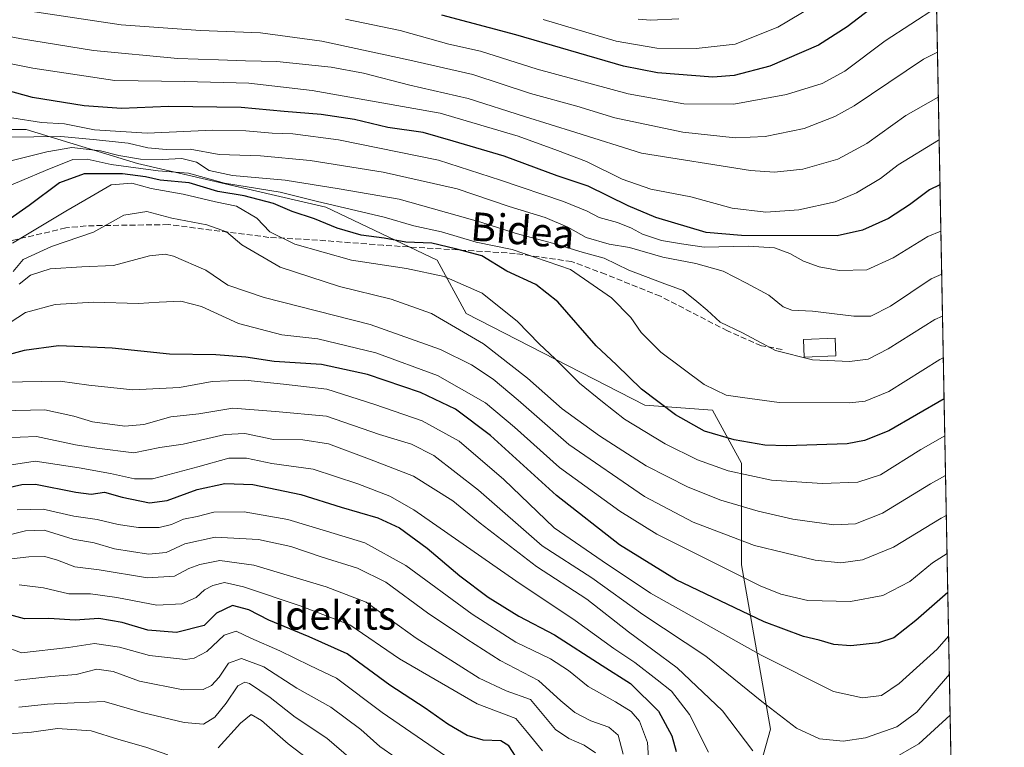
# Model space of a CAD drawing. Units: metres. Extents: x 626926 to 630355, y 4782826 to 4785203.
# Drawn here: x 630079 to 630355, y 4783673 to 4783876 of the extents above; entities that cross this region are included whole.
import ezdxf
from ezdxf.enums import TextEntityAlignment as Align

# ---------------------------------------------------------------- set-up
doc = ezdxf.new("R2010")
doc.units = ezdxf.units.M
doc.header["$MEASUREMENT"] = 0
doc.linetypes.add('DGN Style 3', pattern=[2.307223458686699, 1.648016756204785, -0.6592067024819142])
for name, color, linetype, lineweight in [('Arbolado forestal CxS', 92, 'Continuous', 0), ('Comarca CxS', 21, 'Continuous', 0), ('Comunidad Autónoma CxS', 142, 'Continuous', 0), ('Curva de nivel maestra', 30, 'Continuous', 30), ('Curva de nivel normal', 30, 'Continuous', 0), ('Edificación Cxs', 1, 'Continuous', 13), ('Espacio natural protegido CxS', 121, 'Continuous', 0), ('Municipio CxS', 4, 'Continuous', 0), ('Pastizal CxS', 92, 'Continuous', 0), ('Provincia CxS', 1, 'Continuous', 0), ('Senda', 7, 'DGN Style 3', 0), ('Texto cartográfico', 7, 'Continuous', 0)]:
    doc.layers.add(name, color=color, linetype=linetype, lineweight=lineweight)
doc.styles.add('Style-Arial', font='txt')

# ---------------------------------------------------------------- blocks, each defined once
blk = doc.blocks.new('*U13')
at = {"layer": 'Arbolado forestal CxS', "color": 92, "linetype": 'Continuous', "lineweight": 0}
blk.add_polyline3d([(630064.8585000001, 4783845.5811, 766.9091999999946), (630081.1004999997, 4783845.580900001, 768.9907999999997), (630112.2324999999, 4783836.1051, 758.1708000000073), (630165.0207000002, 4783823.9221, 755.116399999999), (630196.1520999996, 4783809.034499999, 748.1929999999993), (630204.2736999998, 4783794.145500001, 742.1769999999962), (630254.3547, 4783768.4297, 748.9416999999958), (630273.3047000002, 4783767.075099999, 753.2630000000064), (630281.4256999996, 4783752.1865, 747.4599000000018), (630281.4256999996, 4783723.7631, 732.5633999999991), (630289.5477, 4783677.745300001, 713.3896999999997), (630282.7796999998, 4783653.383099999, 706.2866999999969)], dxfattribs=at)

msp = doc.modelspace()

# ---------------------------------------------------------------- linework, layer by layer
at = {"layer": 'Arbolado forestal CxS', "color": 92, "linetype": 'Continuous', "lineweight": 0}
msp.add_polyline3d([(630064.8585000001, 4783845.5811, 766.9091999999946), (630081.1004999997, 4783845.580900001, 768.9907999999997), (630112.2324999999, 4783836.1051, 758.1708000000073), (630165.0207000002, 4783823.9221, 755.116399999999), (630196.1520999996, 4783809.034499999, 748.1929999999993), (630204.2736999998, 4783794.145500001, 742.1769999999962), (630254.3547, 4783768.4297, 748.9416999999958), (630273.3047000002, 4783767.075099999, 753.2630000000064), (630281.4256999996, 4783752.1865, 747.4599000000018), (630281.4256999996, 4783723.7631, 732.5633999999991), (630289.5477, 4783677.745300001, 713.3896999999997), (630282.7796999998, 4783653.383099999, 706.2866999999969)], dxfattribs=at)
at = {"layer": 'Comarca CxS', "color": 21, "linetype": 'Continuous', "lineweight": 0, "flags": 128}
msp.add_lwpolyline([(627125.4573859636, 4782828.465812661), (626969.0800009767, 4782825.509982142), (626968.9900999992, 4782830.3279), (626925.9000009774, 4785139.16998212), (630310.7300010049, 4785203.14998212), (630355.050001004, 4782889.509982144), (630292.6973999991, 4782888.331499998), (629673.6670999993, 4782876.630899998), (627792.3172215903, 4782841.070440609), (627538.1311010523, 4782836.265935509), (627503.079982249, 4782835.603427676), (627150.6490703875, 4782828.941938914)], close=True, dxfattribs=at)
at = {"layer": 'Comunidad Autónoma CxS', "color": 142, "linetype": 'Continuous', "lineweight": 0, "flags": 128}
msp.add_lwpolyline([(627125.4573859636, 4782828.465812661), (626969.0800009767, 4782825.509982142), (626968.9900999992, 4782830.3279), (626925.9000009774, 4785139.16998212), (630310.7300010049, 4785203.14998212), (630355.050001004, 4782889.509982144), (630292.6973999991, 4782888.331499998), (629673.6670999993, 4782876.630899998), (627792.3172215903, 4782841.070440609), (627538.1311010523, 4782836.265935509), (627503.079982249, 4782835.603427676), (627150.6490703875, 4782828.941938914)], close=True, dxfattribs=at)
at = {"layer": 'Curva de nivel maestra', "color": 30, "linetype": 'Continuous', "lineweight": 30, "flags": 128}
for points, elevation in [([(630325.3399999999, 4783885.380100001), (630311.0099999999, 4783874.360099999), (630302.9900000002, 4783869.2501), (630289.3399999999, 4783863.380100001), (630279.3499999996, 4783860.7601), (630273.4400000004, 4783860.280099999), (630257.9100000003, 4783861.450099999), (630248.3700000001, 4783863.3201), (630218.1799999997, 4783872.110099999), (630197.4600000001, 4783877.640100001)], 800), ([(630337.0313999997, 4783830.1337), (630334.1200000001, 4783828.770099999), (630328.5, 4783824.540100001), (630322.6100000005, 4783820.710100001), (630315.3399999999, 4783817.4001), (630308.2100000001, 4783815.880100001), (630281.4600000001, 4783815.920100001), (630271.54, 4783816.8201), (630257.4199999999, 4783820.970100001), (630249.6799999997, 4783824.2401), (630238.4699999997, 4783829.7401), (630229.7800000003, 4783832.620100001), (630214.9600000001, 4783838.120100001), (630200.6500000004, 4783842.4001), (630192.2800000003, 4783844.780099999), (630182.4000000004, 4783846.220100001), (630173.0199999996, 4783848.4101), (630163.7400000002, 4783849.840100001), (630153.3399999999, 4783850.640100001), (630141.2699999996, 4783851.7401), (630120.9000000004, 4783852.100099999), (630107.79, 4783851.5001), (630097.3399999999, 4783852.2601), (630082.8799999999, 4783854.620100001), (630072.9500000002, 4783857.270099999)], 775), ([(630338.1783999996, 4783770.261299999), (630322.6799999997, 4783761.290100001), (630315.8899999997, 4783758.520099999), (630311.0099999999, 4783757.6601), (630294.0700000003, 4783757.100099999), (630288, 4783757.300100001), (630279.3399999999, 4783758.720100001), (630271.0800000001, 4783761.210100001), (630262.9100000003, 4783765.7601), (630253.4199999999, 4783772.9001), (630246.4000000004, 4783779.770099999), (630240.7300000006, 4783785.110099999), (630229.9900000002, 4783797.360099999), (630223.8399999999, 4783802.2601), (630215.6699999999, 4783805.9301), (630208.7000000002, 4783810.2301), (630201.3399999999, 4783812.2401), (630194.6600000003, 4783813.8301), (630187.4199999999, 4783814.0701), (630181.3799999999, 4783815.1801), (630174.9199999999, 4783816.0001), (630168.1600000003, 4783817.970100001), (630161.8499999996, 4783820.640100001), (630155.5599999997, 4783822.700099999), (630150.3499999996, 4783824.9101), (630142.1299999999, 4783827.0601), (630134.75, 4783828.2301), (630126.7199999997, 4783830.700099999), (630118.5999999996, 4783831.470100001), (630114.4500000002, 4783832.350099999), (630108.0499999998, 4783833.170100001), (630097.2699999996, 4783833.2301), (630090.4500000002, 4783830.720100001), (630081.8700000001, 4783824.3201), (630070.2400000002, 4783816.2401)], 750), ([(630339.2178999997, 4783715.992900001), (630330.29, 4783708.190099999), (630324.0800000001, 4783703.360099999), (630319.7800000003, 4783701.9301), (630312.0800000001, 4783701.0701), (630307.3099999997, 4783701.450099999), (630303.2199999997, 4783702.700099999), (630298.8399999999, 4783703.6601), (630287.7699999996, 4783707.8101), (630263.1799999997, 4783719.540100001), (630247.2800000003, 4783729.3201), (630229.6600000003, 4783743.1501), (630211.1200000001, 4783759.950099999), (630201.3399999999, 4783767.340100001), (630191.5300000003, 4783772.0001), (630176.6900000004, 4783777.020099999), (630163.7699999996, 4783779.880100001), (630150.5599999997, 4783780.6801), (630142.6399999997, 4783781.9101), (630134.1900000004, 4783782.5801), (630121.2400000002, 4783782.770099999), (630105.1699999999, 4783784.440099999), (630096.8200000003, 4783784.790100001), (630090.1600000003, 4783785.0801), (630080.5099999999, 4783783.7301), (630070.1900000004, 4783780.970100001)], 724.9999999999999), ([(630073.6399999997, 4783744.8101), (630079.8600000005, 4783746.280099999), (630083.6399999997, 4783746.350099999), (630094.9800000006, 4783744.100099999), (630099.3099999997, 4783743.590100001), (630102.9800000006, 4783744.090100001), (630107.9400000004, 4783742.7501), (630115.6100000005, 4783741.130100001), (630120.5800000001, 4783741.7601), (630128.9800000006, 4783744.8201), (630136.7000000002, 4783746.5001), (630144.5800000001, 4783746.220100001), (630157.9699999997, 4783743.4901), (630169.3099999997, 4783739.9101), (630179.5899999999, 4783736.920100001), (630185.5999999996, 4783734.100099999), (630193.4000000004, 4783728.440099999), (630202.5499999998, 4783720.700099999), (630210.5, 4783714.720100001), (630219.0599999997, 4783709.350099999), (630229.04, 4783704.200099999), (630242.4000000004, 4783695.550100001), (630250.3300000001, 4783690.540100001), (630258.2199999997, 4783682.8201), (630261.9000000004, 4783675.870100001), (630263.1200000001, 4783671.540100001)], 700), ([(630219.1399999997, 4783668.6501), (630216.2400000002, 4783673.140100001), (630214.0300000003, 4783674.520099999), (630209.0800000001, 4783674.720100001), (630204.6200000001, 4783676.0101), (630199.1900000004, 4783679.1601), (630192.8200000003, 4783683.6501), (630182.8899999997, 4783690.0601), (630171, 4783698.880100001), (630160.3099999997, 4783703.600099999), (630149.0700000003, 4783708.290100001), (630143.4400000004, 4783711.190099999), (630138.8600000005, 4783712.340100001), (630134.4000000004, 4783710.2501), (630130.9500000002, 4783706.8201), (630123.1500000004, 4783704.800100001), (630115.1399999997, 4783705.520099999), (630108, 4783707.5801), (630101.3899999997, 4783708.7301), (630094.7599999999, 4783708.270099999), (630087.4000000004, 4783708.7401), (630080.5800000001, 4783708.690099999), (630075.5, 4783710.0701)], 675)]:
    msp.add_lwpolyline(points, dxfattribs=dict(at, elevation=elevation))
at = {"layer": 'Curva de nivel normal', "color": 30, "linetype": 'Continuous', "lineweight": 0, "flags": 128}
for points, elevation in [([(630336.0807999996, 4783879.760399999), (630321.7100000001, 4783870.470000001), (630310.3399999999, 4783861.960000001), (630304.0099999999, 4783858.480000001), (630294, 4783855.380000001), (630279.3300000001, 4783852.720000001), (630265.3300000001, 4783852.779999999), (630249.7100000001, 4783855.630000001), (630224.1600000003, 4783862.539999999), (630208.3600000005, 4783867.539999999), (630199.4199999999, 4783869.52), (630185.8300000001, 4783873.300000001), (630170.4699999997, 4783876.460000001)], 795), ([(630304.5199999996, 4783882.02), (630291.6200000001, 4783874.26), (630279.6500000004, 4783869.49), (630268.75, 4783868.26), (630257.7300000006, 4783868.41), (630246.29, 4783870.380000001), (630225.9100000003, 4783876.449999999)], 805.0000000000001), ([(630336.5607000003, 4783854.710200001), (630327.4800000006, 4783849.539999999), (630316.54, 4783841.680000001), (630308.3799999999, 4783837.289999999), (630298.6100000005, 4783834.5), (630290.6399999997, 4783833.689999999), (630283.9199999999, 4783834.100000001), (630253.4299999997, 4783838.99), (630235.0199999996, 4783844.779999999), (630220.6600000003, 4783849.289999999), (630204.8300000001, 4783854.34), (630188.5199999996, 4783858.029999999), (630175.5599999997, 4783861.41), (630166.5, 4783863.07), (630151.2800000003, 4783864.67), (630142.5199999996, 4783864.84), (630134.9800000006, 4783865.140000001), (630123.5800000001, 4783865.52), (630099.9000000004, 4783867.699999999), (630079.7400000002, 4783871.029999999), (630048.9699999997, 4783876.859999999)], 785), ([(630336.3192999996, 4783867.311100001), (630332.4199999999, 4783865.279999999), (630313.0099999999, 4783852.279999999), (630307.5999999996, 4783849.230000001), (630299, 4783845.9), (630288.0300000003, 4783843.66), (630279.7000000002, 4783843.300000001), (630265.04, 4783844.880000001), (630246, 4783848.84), (630235.2999999998, 4783852.189999999), (630222.3399999999, 4783855.730000001), (630206.1500000004, 4783860.970000001), (630188.5099999999, 4783865.039999999), (630163.9199999999, 4783870.380000001), (630146.7199999997, 4783872.689999999), (630129.9100000003, 4783873.310000001), (630107.6799999997, 4783874.92), (630082.2300000006, 4783878.76)], 790), ([(630252.4600000001, 4783876.52), (630255.9100000003, 4783876.199999999), (630263.9199999999, 4783876.609999999)], 810.0000000000001), ([(630336.7901999997, 4783842.726700001), (630336.6399999997, 4783842.66), (630325.2999999998, 4783835.699999999), (630320.3399999999, 4783831.930000001), (630313.6799999997, 4783827.880000001), (630307.6500000004, 4783825.4), (630297.4800000006, 4783823.109999999), (630288.29, 4783822.470000001), (630278.7800000003, 4783823.619999999), (630267.2100000001, 4783826.730000001), (630256.0599999997, 4783828.960000001), (630248.0499999998, 4783831.680000001), (630238.0099999999, 4783836.66), (630229.9199999999, 4783839.76), (630218.8899999997, 4783843.800000001), (630196.9900000002, 4783850.17), (630161.1900000004, 4783856.51), (630143.4800000006, 4783858.58), (630125.5099999999, 4783859.02), (630105.8799999999, 4783859.34), (630082.9299999997, 4783862.779999999), (630058.9699999997, 4783867.550000001)], 780), ([(630337.2800000003, 4783817.159200001), (630333.6600000003, 4783815.710000001), (630323.9400000004, 4783809.680000001), (630316.5300000003, 4783806.300000001), (630308.8200000003, 4783806.180000001), (630303.1699999999, 4783807.199999999), (630298.8399999999, 4783808.76), (630294.9600000001, 4783810.91), (630290.6699999999, 4783812.470000001), (630283.3300000001, 4783812.930000001), (630271, 4783812.66), (630264.6699999999, 4783813.58), (630259, 4783814.539999999), (630253.6699999999, 4783816.32), (630250.6699999999, 4783818), (630246.6699999999, 4783819.57), (630241.5700000003, 4783820.960000001), (630238.2199999997, 4783822.789999999), (630231.54, 4783825.480000001), (630213.9299999997, 4783831.439999999), (630196.5199999996, 4783837.039999999), (630168.54, 4783842.689999999), (630155.7199999997, 4783844.439999999), (630150, 4783844.59), (630142.6299999999, 4783845.210000001), (630133.3700000001, 4783845.42), (630114.9800000006, 4783844.630000001), (630100.1799999997, 4783845.52), (630091.7699999996, 4783847.210000001), (630085.3600000005, 4783847.600000001), (630077.0899999999, 4783848.880000001)], 770.0000000000001), ([(630337.5099999999, 4783805.154300001), (630334.54, 4783803.850000001), (630323.2000000002, 4783796.210000001), (630317.6699999999, 4783793.380000001), (630312.8600000005, 4783793.350000001), (630301.29, 4783794.800000001), (630295.5, 4783795.050000001), (630293.1399999997, 4783795.980000001), (630289.0800000001, 4783799.25), (630282.7999999998, 4783802.630000001), (630276.2800000003, 4783806), (630268.6900000004, 4783808.100000001), (630259.4299999997, 4783809.880000001), (630250.1100000005, 4783812.550000001), (630244.3899999997, 4783813.52), (630237.9100000003, 4783815.390000001), (630232.7599999999, 4783818.26), (630226.4600000001, 4783821.02), (630216.4000000004, 4783824.100000001), (630201.8200000003, 4783828.980000001), (630181.0300000003, 4783833.680000001), (630160.6100000005, 4783836.980000001), (630146.6799999997, 4783838.279999999), (630135.0999999996, 4783838.619999999), (630127, 4783840.16), (630120.2400000002, 4783840), (630115.1299999999, 4783840.480000001), (630109.6500000004, 4783841.84), (630099.8700000001, 4783842.789999999), (630090.8200000003, 4783843.65), (630075.6900000004, 4783843.49)], 765.0000000000001), ([(630337.7352999998, 4783793.388800001), (630335.5899999999, 4783792.439999999), (630322.4800000006, 4783784.210000001), (630316.9600000001, 4783781.33), (630311.6600000003, 4783780.65), (630301.29, 4783781.100000001), (630290.9900000002, 4783783.800000001), (630281.6699999999, 4783788.74), (630275.4400000004, 4783791.66), (630271.79, 4783795.02), (630268.9500000002, 4783797.449999999), (630265.0999999996, 4783800.59), (630259.2599999999, 4783802.680000001), (630249.8899999997, 4783806.24), (630243, 4783809.560000001), (630236.7999999998, 4783811.300000001), (630228.8499999996, 4783813.720000001), (630218.3300000001, 4783816.51), (630208.4299999997, 4783819.699999999), (630185.5899999999, 4783826.140000001), (630168.7400000002, 4783829.02), (630153.5800000001, 4783831.439999999), (630138.8899999997, 4783832.75), (630132.3300000001, 4783834.189999999), (630128.7800000003, 4783836.470000001), (630124.6699999999, 4783837.51), (630119.1699999999, 4783837.189999999), (630113.1200000001, 4783837.310000001), (630107.0300000003, 4783838.359999999), (630101.9199999999, 4783839.67), (630093.8799999999, 4783840.550000001), (630086.8200000003, 4783839.350000001), (630076.0599999997, 4783836.65)], 760), ([(630337.9589999998, 4783781.7148), (630337.0099999999, 4783781.27), (630322.6799999997, 4783772.27), (630316.0800000001, 4783769.609999999), (630311.6799999997, 4783769.140000001), (630292.0099999999, 4783769.17), (630281.7400000002, 4783770.57), (630277.1699999999, 4783771.27), (630271.0099999999, 4783774.26), (630258.8700000001, 4783783.310000001), (630253.2999999998, 4783788.800000001), (630250.4600000001, 4783792.949999999), (630245.0099999999, 4783798.51), (630233.5199999996, 4783806.390000001), (630217.1900000004, 4783812.039999999), (630207.1399999997, 4783814.100000001), (630197.4400000004, 4783817.01), (630189.6600000003, 4783818.67), (630181.3200000003, 4783821.060000001), (630162.6600000003, 4783825.5), (630152.2400000002, 4783828.039999999), (630136.5800000001, 4783830.619999999), (630126.5499999998, 4783833.41), (630118.0199999996, 4783834.07), (630104.8899999997, 4783835.82), (630098.1100000005, 4783837.300000001), (630094.1799999997, 4783837.199999999), (630086.4600000001, 4783834.140000001), (630073.0899999999, 4783828.539999999)], 755), ([(630338.3775000004, 4783759.866699999), (630331.6799999997, 4783756.02), (630320.3399999999, 4783748.91), (630313.9800000006, 4783746.859999999), (630304.04, 4783746.52), (630289.8399999999, 4783747.460000001), (630277.7300000006, 4783750.060000001), (630269.0700000003, 4783753.109999999), (630260.0199999996, 4783757.609999999), (630248.6699999999, 4783764.539999999), (630242.5300000003, 4783769.4), (630236.04, 4783774.619999999), (630229.2400000002, 4783781.41), (630224.7599999999, 4783785.600000001), (630218.6699999999, 4783791.850000001), (630208.7599999999, 4783799.789999999), (630198.1600000003, 4783804.439999999), (630187.6299999999, 4783806.67), (630172.1900000004, 4783809.039999999), (630156.2999999998, 4783813.49), (630149.2999999998, 4783816.930000001), (630145.6799999997, 4783820.82), (630140, 4783824.189999999), (630134.0899999999, 4783825.380000001), (630125, 4783827.49), (630116.0599999997, 4783829.100000001), (630110.6399999997, 4783830.630000001), (630104.8700000001, 4783830.130000001), (630099.2800000003, 4783826.84), (630092.1399999997, 4783822.75), (630077.2599999999, 4783813.789999999)], 745), ([(630338.5904999999, 4783748.744000001), (630334.4100000003, 4783746.439999999), (630320.9400000004, 4783738.24), (630313.4100000003, 4783735.199999999), (630307.3099999997, 4783734.949999999), (630295.8099999997, 4783736.58), (630286.0599999997, 4783738.74), (630275.6600000003, 4783741.890000001), (630266.5300000003, 4783745.539999999), (630254.7000000002, 4783751.430000001), (630241.6600000003, 4783759.83), (630231.1600000003, 4783767.460000001), (630221.4800000006, 4783776.039999999), (630209.1600000003, 4783785.67), (630194.6100000005, 4783794.119999999), (630183.3200000003, 4783798.16), (630168.8399999999, 4783801.66), (630152.25, 4783807.039999999), (630141.4900000002, 4783813.33), (630137.1399999997, 4783817), (630131.7199999997, 4783818.91), (630121.9100000003, 4783820.82), (630114.9100000003, 4783822.66), (630108.4500000002, 4783821.640000001), (630099.9600000001, 4783816.92), (630088.1399999997, 4783812.91), (630080.2599999999, 4783809.199999999), (630077.4000000004, 4783805.880000001)], 740), ([(630338.8054000001, 4783737.527000001), (630337.3399999999, 4783736.779999999), (630324.0099999999, 4783728.710000001), (630315.3399999999, 4783725.130000001), (630309.2800000003, 4783724.359999999), (630302.0499999998, 4783725.100000001), (630285.0599999997, 4783729.210000001), (630267.9199999999, 4783735.74), (630254.2400000002, 4783742.930000001), (630233.0899999999, 4783757.41), (630218.8399999999, 4783769.880000001), (630211.8700000001, 4783775.710000001), (630205.7999999998, 4783779.730000001), (630197.1500000004, 4783784.02), (630177.4600000001, 4783791.060000001), (630147.7199999997, 4783798.560000001), (630137.5499999998, 4783802.060000001), (630131.3600000005, 4783806.210000001), (630122.2999999998, 4783810.180000001), (630120.04, 4783810.720000001), (630115.6500000004, 4783810.26), (630105.5499999998, 4783807.51), (630096.6200000001, 4783807.140000001), (630087.7999999998, 4783806.58), (630082.2599999999, 4783804.850000001), (630079.1299999999, 4783802.300000001)], 735), ([(630339.0085000005, 4783726.9246), (630334.9800000006, 4783724.300000001), (630328.5599999997, 4783719.109999999), (630320.9800000006, 4783715.199999999), (630312.0099999999, 4783713.5), (630300, 4783713.74), (630292.4199999999, 4783715.529999999), (630286.6699999999, 4783717.84), (630257.6799999997, 4783732.350000001), (630247.3399999999, 4783738.779999999), (630230.4199999999, 4783751.02), (630217.8700000001, 4783762.33), (630209.7100000001, 4783769.09), (630196.3200000003, 4783776.74), (630178.9900000002, 4783783.130000001), (630162.7800000003, 4783786.99), (630152.7000000002, 4783788.16), (630140.5599999997, 4783791.300000001), (630130.2100000001, 4783796.029999999), (630124.4199999999, 4783797.600000001), (630118.3200000003, 4783797.33), (630112.5700000003, 4783796.880000001), (630099.9400000004, 4783797.310000001), (630089.2100000001, 4783796.630000001), (630080.9000000004, 4783794.359999999), (630074.2000000002, 4783790.01)], 730), ([(630339.4506999999, 4783703.8419), (630336.2000000002, 4783700.15), (630325.5599999997, 4783690.529999999), (630320.6500000004, 4783687.189999999), (630315.3399999999, 4783686.52), (630307.2000000002, 4783688.34), (630286.9600000001, 4783698.439999999), (630255.9199999999, 4783715.869999999), (630242.3899999997, 4783724.92), (630228.9299999997, 4783734.16), (630214.8399999999, 4783747.689999999), (630202.3499999996, 4783758.42), (630192.0300000003, 4783764.100000001), (630178.7199999997, 4783768.619999999), (630165.2599999999, 4783772.960000001), (630153.1500000004, 4783774.33), (630142.3099999997, 4783775.449999999), (630133.1399999997, 4783775.060000001), (630123.9800000006, 4783773.4), (630110.9800000006, 4783772.75), (630098.6500000004, 4783774.07), (630090.5999999996, 4783775.189999999), (630074.7999999998, 4783774.939999999)], 720), ([(630339.6547999998, 4783693.188200001), (630330.5899999999, 4783682.51), (630324.9800000006, 4783678.390000001), (630316.1600000003, 4783675.369999999), (630309.9400000004, 4783674.42), (630303.2699999996, 4783675.08), (630296.8700000001, 4783678.02), (630287.1699999999, 4783685.52), (630271.4400000004, 4783698.230000001), (630253.8399999999, 4783709.859999999), (630239.4699999997, 4783720.119999999), (630225.5800000001, 4783729.08), (630207.7999999998, 4783744.640000001), (630195.2400000002, 4783754.41), (630188.9900000002, 4783757.5), (630180.0800000001, 4783760.25), (630165.1799999997, 4783765.359999999), (630150.8799999999, 4783766.730000001), (630139, 4783767.640000001), (630129.4000000004, 4783766.060000001), (630121.5700000003, 4783765.15), (630114.0199999996, 4783763.01), (630108.7400000002, 4783762.539999999), (630099.6200000001, 4783763.800000001), (630094.4100000003, 4783765.41), (630086.3399999999, 4783767.130000001), (630074.1900000004, 4783766.869999999)], 715), ([(630284.5800000001, 4783671.710000001), (630276.1399999997, 4783682.890000001), (630263.4199999999, 4783694.9), (630249.8200000003, 4783704.970000001), (630238.1299999999, 4783714.15), (630224.0300000003, 4783723.34), (630208.2199999997, 4783735.41), (630200.5899999999, 4783741.67), (630189.5599999997, 4783748.550000001), (630177.2000000002, 4783753.369999999), (630165.7599999999, 4783757.600000001), (630158.5499999998, 4783758.730000001), (630150.3499999996, 4783758.869999999), (630142.3499999996, 4783760.529999999), (630136.7800000003, 4783760.289999999), (630125.0099999999, 4783757.560000001), (630118.54, 4783756.600000001), (630111.25, 4783755.15), (630100.8899999997, 4783756.41), (630094.8600000005, 4783757.33), (630083.9900000002, 4783759.65), (630074.8399999999, 4783759.279999999)], 710), ([(630272.1699999999, 4783671.289999999), (630266.9000000004, 4783681.890000001), (630261.8399999999, 4783688.430000001), (630257.7699999996, 4783691.600000001), (630251.5899999999, 4783696.390000001), (630245.6699999999, 4783700.32), (630234.8600000005, 4783708.17), (630218.1799999997, 4783719.289999999), (630189.6200000001, 4783739.130000001), (630182.9000000004, 4783742.960000001), (630173.9699999997, 4783746.480000001), (630161.5, 4783750.52), (630149.9100000003, 4783752.15), (630142.7400000002, 4783753.66), (630137.8600000005, 4783753.609999999), (630129.1799999997, 4783751.17), (630120.7100000001, 4783748.99), (630116.5, 4783747.800000001), (630111.3700000001, 4783747.800000001), (630104.6799999997, 4783749.310000001), (630095.9100000003, 4783750.869999999), (630083.5800000001, 4783752.76), (630070.2800000003, 4783750.77)], 705), ([(630255.8700000001, 4783662.210000001), (630255.1500000004, 4783674.029999999), (630252.8700000001, 4783680.02), (630250.4900000002, 4783682.689999999), (630246.0999999996, 4783685.41), (630238.4800000006, 4783689.680000001), (630232.9900000002, 4783694.140000001), (630227.9199999999, 4783697.41), (630218.25, 4783702.08), (630206.0099999999, 4783710), (630187.4299999997, 4783723.57), (630175.9000000004, 4783729.939999999), (630165.2199999997, 4783733.230000001), (630154.3499999996, 4783736.480000001), (630142.1100000005, 4783738.58), (630133.6799999997, 4783738.480000001), (630128.9800000006, 4783737.300000001), (630125.0999999996, 4783736.57), (630121.7699999996, 4783735.039999999), (630118.3200000003, 4783734.189999999), (630112.5300000003, 4783734.24), (630106.8600000005, 4783735.02), (630100.9600000001, 4783736.470000001), (630094.3899999997, 4783737.42), (630085.8099999997, 4783739.359999999), (630078.5300000003, 4783739.17)], 695), ([(630248.2800000003, 4783670.77), (630246.8799999999, 4783676.07), (630244.3200000003, 4783678.33), (630239.2699999996, 4783680.07), (630234.7699999996, 4783682.439999999), (630230.8700000001, 4783685.689999999), (630224.5899999999, 4783691.42), (630213.8600000005, 4783697.02), (630204.5, 4783702.99), (630193.5099999999, 4783710.33), (630181.7699999996, 4783718.91), (630173.9000000004, 4783722.84), (630163.6900000004, 4783725.99), (630155.1699999999, 4783728.880000001), (630146.1500000004, 4783730.869999999), (630134.0099999999, 4783731.529999999), (630125.4800000006, 4783729.67), (630120.3200000003, 4783727.24), (630115.3799999999, 4783726.779999999), (630105.8099999997, 4783728.25), (630100.1100000005, 4783729.880000001), (630094.2000000002, 4783730.970000001), (630086.1299999999, 4783733.449999999), (630080.9000000004, 4783733.32), (630073.4500000002, 4783731.369999999)], 690.0000000000001), ([(630240.5099999999, 4783671.119999999), (630237.3899999997, 4783673.289999999), (630233.0999999996, 4783675.17), (630229.3300000001, 4783677.66), (630222.3399999999, 4783686.039999999), (630215.4800000006, 4783688.5), (630207.9400000004, 4783692.02), (630190.3399999999, 4783703.230000001), (630176.3200000003, 4783713.279999999), (630165.1399999997, 4783717.630000001), (630144.8799999999, 4783723.710000001), (630135.2699999996, 4783724.930000001), (630129.7000000002, 4783723.850000001), (630126.6500000004, 4783722.730000001), (630122.6500000004, 4783720.619999999), (630115.0300000003, 4783720.119999999), (630101.4900000002, 4783722.41), (630094.6600000003, 4783723.16), (630089.8799999999, 4783725.060000001), (630086.3399999999, 4783726.100000001), (630081.8099999997, 4783726), (630072.7199999997, 4783725)], 685), ([(630225.6900000004, 4783671.74), (630221.5300000003, 4783676.84), (630218.2599999999, 4783680.76), (630207.3499999996, 4783684.850000001), (630185.5999999996, 4783697.42), (630171.6900000004, 4783707), (630157.8399999999, 4783712.25), (630141.9600000001, 4783717.65), (630136.6399999997, 4783718.800000001), (630133.3099999997, 4783717.939999999), (630130.9800000006, 4783716.74), (630128.6500000004, 4783714.66), (630124.6500000004, 4783712.82), (630117.6799999997, 4783712.49), (630106.4699999997, 4783714.65), (630099.0599999997, 4783715.609999999), (630092.9800000006, 4783715.66), (630085.9500000002, 4783717.369999999), (630079.1200000001, 4783718.16)], 680), ([(630074.7800000003, 4783700.960000001), (630079.7599999999, 4783699.16), (630092.8899999997, 4783700.609999999), (630100.1699999999, 4783701.710000001), (630107.2100000001, 4783700.75), (630115.6299999999, 4783698.380000001), (630125.6699999999, 4783697.300000001), (630128.0800000001, 4783697.619999999), (630131.6600000003, 4783699.51), (630136.54, 4783704.119999999), (630139.8700000001, 4783705.180000001), (630143.9800000006, 4783703.189999999), (630152.0899999999, 4783699.720000001), (630160.5199999996, 4783695.600000001), (630167.9900000002, 4783692.029999999), (630180.8099999997, 4783682.41), (630198.6100000005, 4783670.180000001)], 670), ([(630077.8700000001, 4783691.4), (630087.9699999997, 4783692.529999999), (630095.0300000003, 4783693.109999999), (630100.8499999996, 4783694.57), (630105.4100000003, 4783693.91), (630112.8499999996, 4783691.180000001), (630125.0300000003, 4783688.82), (630130.6500000004, 4783688.83), (630132.9800000006, 4783689.99), (630135.0999999996, 4783692.32), (630137.7699999996, 4783696.199999999), (630141.4299999997, 4783697.539999999), (630147.6500000004, 4783695.189999999), (630156.9100000003, 4783689.210000001), (630166.4199999999, 4783683.9), (630174.7999999998, 4783677.630000001), (630180.1200000001, 4783672.949999999), (630184.7400000002, 4783669.720000001)], 665), ([(630180.9699999997, 4783661.67), (630165.2599999999, 4783675.279999999), (630156.4199999999, 4783681.109999999), (630149.4000000004, 4783686.66), (630143.6100000005, 4783690.52), (630142.3499999996, 4783690.880000001), (630140.3600000005, 4783689.880000001), (630137.0499999998, 4783685.08), (630133.8700000001, 4783681.140000001), (630130.7800000003, 4783679.199999999), (630125.3099999997, 4783679.609999999), (630113.5800000001, 4783682.460000001), (630102.9600000001, 4783685.49), (630094.5099999999, 4783685.119999999), (630087, 4783684.75), (630079, 4783683.960000001)], 660), ([(630134.8099999997, 4783672.550000001), (630141.0999999996, 4783679.470000001), (630144.1299999999, 4783681.83), (630147.0300000003, 4783680.210000001), (630154.4800000006, 4783673.699999999), (630163.5099999999, 4783666.800000001)], 655), ([(630339.8746999997, 4783681.7094), (630331.0700000003, 4783673.640000001), (630322.9500000002, 4783668.949999999)], 710), ([(630075.1500000004, 4783676.33), (630082.5199999996, 4783676.939999999), (630089.7999999998, 4783677.91), (630099.2400000002, 4783677.310000001), (630107.0199999996, 4783674.869999999), (630114.5599999997, 4783672.76), (630120.7599999999, 4783670.609999999)], 655)]:
    msp.add_lwpolyline(points, dxfattribs=dict(at, elevation=elevation))
at = {"layer": 'Edificación Cxs', "color": 1, "linetype": 'Continuous', "lineweight": 13}
msp.add_polyline3d([(630307.9001000002, 4783782.2301, 769.9352000000072), (630298.9501, 4783781.9001, 766.3951999999991), (630298.7801000001, 4783786.850099999, 767.4005000000034), (630307.7100999998, 4783787.1801, 769.2926000000007), (630307.9001000002, 4783782.2301, 769.9352000000072)], dxfattribs=at)
msp.add_3dface([(630307.9001000002, 4783782.2301, 769.9352000000072), (630298.9501, 4783781.9001, 769.9352000000072), (630298.7801000001, 4783786.850099999, 769.9352000000072), (630307.7100999998, 4783787.1801, 769.9352000000072)], dxfattribs=at)
at = {"layer": 'Espacio natural protegido CxS', "color": 121, "linetype": 'Continuous', "lineweight": 0, "flags": 128}
msp.add_lwpolyline([(630310.7300010049, 4785203.14998212), (630355.050001004, 4782889.509982144)], dxfattribs=at)
msp.add_lwpolyline([(630310.7300010049, 4785203.14998212), (630355.050001004, 4782889.509982144)], dxfattribs=at)
at = {"layer": 'Municipio CxS', "color": 4, "linetype": 'Continuous', "lineweight": 0, "flags": 128}
msp.add_lwpolyline([(627125.4573859636, 4782828.465812661), (626969.0800009767, 4782825.509982142), (626968.9900999992, 4782830.3279), (626925.9000009774, 4785139.16998212), (630310.7300010049, 4785203.14998212), (630355.050001004, 4782889.509982144), (630292.6973999991, 4782888.331499998), (629673.6670999993, 4782876.630899998), (627792.3172215903, 4782841.070440609), (627538.1311010523, 4782836.265935509), (627503.079982249, 4782835.603427676), (627150.6490703875, 4782828.941938914)], close=True, dxfattribs=at)
at = {"layer": 'Pastizal CxS', "color": 92, "linetype": 'Continuous', "lineweight": 0, "extrusion": (0.007097188614065412, -0.3704924566172765, 0.928808359944866), "elevation": -1767193.355447816, "flags": 128}
msp.add_lwpolyline([(721844.104516393, 4431716.713126486), (721844.1045163932, 4431276.4429631)], dxfattribs=at)
at = {"layer": 'Pastizal CxS', "color": 92, "linetype": 'Continuous', "lineweight": 0}
for points in [[(630330.4404999996, 4784174.200200001, 813.0390000000043), (630341.2744000005, 4783608.638599999, 671.7312999999995)], [(630282.7796999998, 4783653.383099999, 706.2866999999969), (630289.5477, 4783677.745300001, 713.3896999999997), (630281.4256999996, 4783723.7631, 732.5633999999991), (630281.4256999996, 4783752.1865, 747.4599000000018), (630273.3047000002, 4783767.075099999, 753.2630000000064), (630254.3547, 4783768.4297, 748.9416999999958), (630204.2736999998, 4783794.145500001, 742.1769999999962), (630196.1520999996, 4783809.034499999, 748.1929999999993), (630165.0207000002, 4783823.9221, 755.116399999999), (630112.2324999999, 4783836.1051, 758.1708000000073), (630081.1004999997, 4783845.580900001, 768.9907999999997), (630064.8585000001, 4783845.5811, 766.9091999999946)], [(630064.8585000001, 4783845.5811, 766.9091999999946), (630081.1004999997, 4783845.580900001, 768.9907999999997), (630112.2324999999, 4783836.1051, 758.1708000000073), (630165.0207000002, 4783823.9221, 755.116399999999), (630196.1520999996, 4783809.034499999, 748.1929999999993), (630204.2736999998, 4783794.145500001, 742.1769999999962), (630254.3547, 4783768.4297, 748.9416999999958), (630273.3047000002, 4783767.075099999, 753.2630000000064), (630281.4256999996, 4783752.1865, 747.4599000000018), (630281.4256999996, 4783723.7631, 732.5633999999991), (630289.5477, 4783677.745300001, 713.3896999999997), (630282.7796999998, 4783653.383099999, 706.2866999999969)]]:
    msp.add_polyline3d(points, dxfattribs=at)
at = {"layer": 'Provincia CxS', "color": 1, "linetype": 'Continuous', "lineweight": 0, "flags": 128}
msp.add_lwpolyline([(627125.4573859636, 4782828.465812661), (626969.0800009767, 4782825.509982142), (626968.9900999992, 4782830.3279), (626925.9000009774, 4785139.16998212), (630310.7300010049, 4785203.14998212), (630355.050001004, 4782889.509982144), (630292.6973999991, 4782888.331499998), (629673.6670999993, 4782876.630899998), (627792.3172215903, 4782841.070440609), (627538.1311010523, 4782836.265935509), (627503.079982249, 4782835.603427676), (627150.6490703875, 4782828.941938914)], close=True, dxfattribs=at)
at = {"layer": 'Senda', "color": 7, "linetype": 'DGN Style 3', "lineweight": 0}
msp.add_polyline3d([(630292.8000999996, 4783784.0801, 762.1570999999968), (630287.0000999998, 4783785.0701, 761.4462999999961), (630277.5500999996, 4783789.2401, 761.8942999999999), (630258.7100999998, 4783798.940099999, 773.4575999999943), (630243.3800999997, 4783805.0801, 761.0921999999993), (630233.8601000002, 4783808.6501, 758.944399999993), (630218.0800999999, 4783810.9101, 757.1876000000047), (630181.0900999998, 4783813.2051, 762.4284000000043), (630162.6901000004, 4783814.6801, 767.4548000000068), (630149.0701000001, 4783815.4301, 758.6322999999975), (630120.9101, 4783819.0001, 748.9091999999946), (630097.8300999999, 4783818.6601, 758.3126999999951), (630092.2001, 4783818.0601, 745.732600000003), (630071.5000999998, 4783813.2301, 763.9763999999996)], dxfattribs=at)

# ---------------------------------------------------------------- block references
at = {"layer": 'Arbolado forestal CxS', "color": 92, "linetype": 'Continuous', "lineweight": 0}
msp.add_blockref('*U13', (0, 0), dxfattribs=at)

# ---------------------------------------------------------------- texts
at = {"layer": 'Texto cartográfico', "color": 7, "linetype": 'Continuous', "lineweight": 0, "style": 'Style-Arial'}
msp.add_text('Bidea', height=8, rotation=355.2330275490461, dxfattribs=at).set_placement((630220.1345369853, 4783817.389966956), align=Align.MIDDLE_CENTER)
msp.add_text('Idekits', height=8, dxfattribs=at).set_placement((630167.565390244, 4783709.62015), align=Align.MIDDLE_CENTER)

doc.saveas('drawing.dxf')
